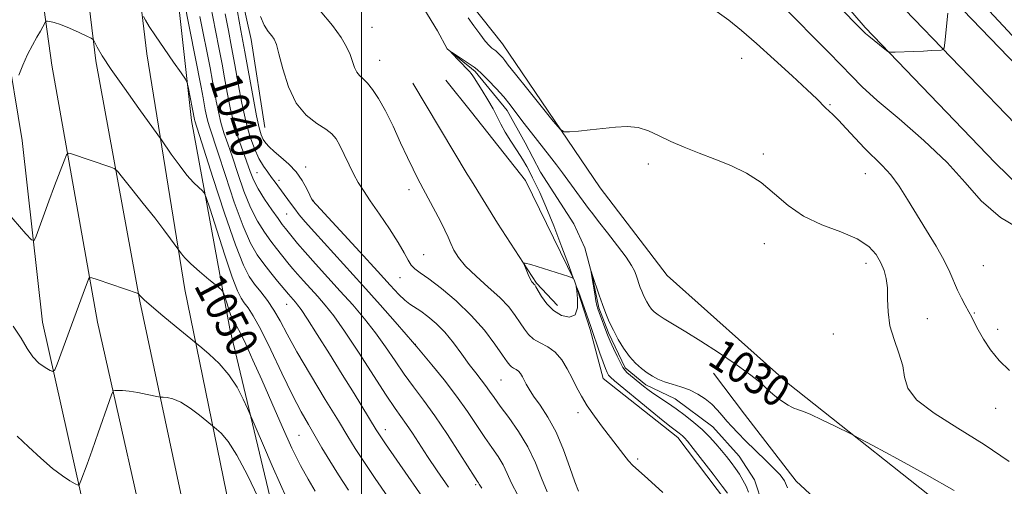
# Model space of a CAD drawing. Extents: x 2184800 to 2187700, y 329800 to 332700.
# Drawn here: x 2186913 to 2187163, y 330823 to 330941 of the extents above; entities that cross this region are included whole.
import ezdxf
from ezdxf.enums import TextEntityAlignment as Align

# ---------------------------------------------------------------- set-up
doc = ezdxf.new("R2010")
doc.units = 0
doc.header["$MEASUREMENT"] = 0
doc.linetypes.add('rvrstm', pattern=[117.1, 50, -3.9, 0.5, -3.9, 0.5, -3.9, 0.5, -3.9, 50])
for name, color, linetype, lineweight in [('32000', 7, 'Continuous', 0), ('DTM HARD BREAKLINE', 7, 'Continuous', 0), ('DTM SPOT ELEVATION', 2, 'Continuous', 13), ('INDEX CONTOUR', 41, 'Continuous', 13), ('INDEX CONTOUR LABEL', 244, 'Continuous', 0), ('INTERMEDIATE CONTOUR', 44, 'Continuous', 0), ('STREAM - RIVER SINGLE LINE', 142, 'rvrstm', 0)]:
    doc.layers.add(name, color=color, linetype=linetype, lineweight=lineweight)
doc.styles.add('Style-ITALICS', font='ITALICS.shx')

msp = doc.modelspace()

# ---------------------------------------------------------------- linework, layer by layer
at = {"layer": '32000', "flags": 128}
msp.add_lwpolyline([(2187000, 332500), (2187000, 330000)], dxfattribs=at)
at = {"layer": 'DTM HARD BREAKLINE', "extrusion": (0.4698159579935824, 0.2738920504372708, 0.8391996844147643), "elevation": 1118996.443129022, "flags": 128}
msp.add_lwpolyline([(-815579.9856242777, -1724881.134317031), (-815606.7706153314, -1724881.465306834), (-815608.8091172113, -1724881.538860124)], dxfattribs=at)
at = {"layer": 'DTM HARD BREAKLINE', "extrusion": (0.01137569753150333, -0.0142678240225635, 0.9998334974901237), "elevation": 21188.5461924843, "flags": 128}
msp.add_lwpolyline([(2186868.104905915, 331262.1638167617), (2186874.596647494, 331254.022988102)], dxfattribs=at)
at = {"layer": 'DTM HARD BREAKLINE', "extrusion": (0.1845440961351384, 0.09246897949178719, 0.9784645953806466), "elevation": 435209.4489835805, "flags": 128}
msp.add_lwpolyline([(-683897.3555740875, -2058024.352808314), (-683909.8696210504, -2058025.555869468), (-683927.89403969, -2058027.598700895), (-683935.3285930767, -2058029.82722416)], dxfattribs=at)
at = {"layer": 'DTM HARD BREAKLINE'}
for points in [[(2187019.13, 331059.56, 1041.51), (2186998.68, 331079.05, 1041.86), (2186978.22, 331093.59, 1042.32), (2186967.98, 331097.15, 1042.53), (2186960.56, 331097.17, 1042.64), (2186955.96, 331094.35, 1042.5), (2186950.99, 331085.53, 1042.25), (2186947.05, 331066.45, 1041.86), (2186947.34, 331039.95, 1041.72), (2186949.37, 331002.48, 1042.82), (2186951.4, 330966.08, 1043.84), (2186956.93, 330915.88, 1046.53), (2186966.69, 330863.2, 1050.77), (2186978.59, 330813.34, 1053.56), (2186992.95, 330763.12, 1057.91), (2187004.16, 330723.51, 1061.65), (2187012.19, 330682.85, 1065.01), (2187020.46, 330639.07, 1068.62)], [(2186910.36, 331076.54, 1044.26), (2186909.95, 331027.02, 1044.64), (2186914.84, 330978.63, 1045.99), (2186921.52, 330929.88, 1048.6), (2186933.14, 330864.84, 1052.73), (2186948.57, 330796.38, 1057.76), (2186958.7, 330739.66, 1062.46), (2186977.97, 330662.86, 1068.39), (2186988.07, 330617.45, 1072.11), (2186996.4, 330582.38, 1073.59), (2187004.68, 330534.42, 1075.11), (2187010.18, 330484.46, 1075.96), (2187020.25, 330404.83, 1075.43), (2187027.38, 330346.2, 1073.94)], [(2187035.03, 331075.48, 1041.51), (2187053.56, 331056.99, 1041.25), (2187076.02, 331030.89, 1040.34), (2187108.07, 330994.35, 1038.91), (2187143.14, 330953.54, 1038.19), (2187175.43, 330920.04, 1037.15), (2187200.76, 330895.43, 1036.04), (2187230.68, 330866.23, 1035), (2187261.29, 330837.65, 1033.82), (2187305.95, 330792.51, 1032.65), (2187328.79, 330772.51, 1032.43)], [(2186922.28, 331069.33, 1043.88), (2186922.67, 331031.09, 1044.1), (2186926.78, 330979.83, 1045.87), (2186932.67, 330931.03, 1048.27), (2186943.83, 330870.21, 1052.12), (2186957.81, 330804.78, 1057.18), (2186970.74, 330746.42, 1061.6), (2186987.88, 330674.27, 1067.78), (2187000.13, 330621.57, 1071.71), (2187007.46, 330584.43, 1073.79), (2187015.82, 330535.99, 1075.31), (2187021.35, 330485.78, 1076.16), (2187027.46, 330437.45, 1075.84)], [(2187027.99, 331066.61, 1041.7), (2187045.34, 331049.3, 1041.45), (2187068.17, 331023.92, 1040.54), (2187100.14, 330987.47, 1039.11), (2187135.37, 330946.47, 1038.39), (2187167.99, 330912.63, 1037.35), (2187193.43, 330887.91, 1036.24), (2187223.43, 330858.63, 1035.2), (2187254.09, 330830, 1034.02), (2187300.4, 330786.4, 1032.85), (2187323.31, 330766.33, 1032.63)], [(2186937.63, 331060.04, 1042.96), (2186936.44, 331033.04, 1043.09), (2186939.78, 330981.38, 1044.19), (2186945.61, 330932.74, 1046.48), (2186955.23, 330873.11, 1050.72), (2186968.8, 330807.17, 1056.98), (2186981.71, 330748.94, 1061.4), (2186998.83, 330676.84, 1067.58), (2187011.13, 330623.93, 1071.51), (2187018.52, 330586.48, 1073.59), (2187026.96, 330537.56, 1075.11), (2187027.54, 330532.29, 1075.2)], [(2187027.98, 331050.73, 1041.38), (2187037.33, 331041.4, 1041.25), (2187060.32, 331016.95, 1040.34), (2187092.21, 330980.59, 1038.91), (2187127.6, 330939.4, 1038.19), (2187160.55, 330905.22, 1037.15), (2187186.1, 330880.39, 1036.04), (2187216.18, 330851.03, 1035), (2187246.89, 330822.36, 1033.82), (2187294.85, 330780.29, 1032.65), (2187317.83, 330760.16, 1032.43)], [(2187078.16, 331035.95, 1038.99), (2187106.77, 331003.4, 1037.9), (2187135.83, 330968.61, 1037.37), (2187176.51, 330924.91, 1036.08), (2187227.47, 330874.08, 1033.27), (2187290.93, 330817.91, 1031.51), (2187311.49, 330801.41, 1030.46), (2187326.23, 330792.06, 1029.41)], [(2186975.55, 330914.13, 1034.87), (2186972.07, 330936.4, 1034.69), (2186968.58, 330951.96, 1034.98), (2186964.38, 330969.28, 1034.16), (2186965.11, 330978.82, 1033.77), (2186966.91, 330991.9, 1033.74), (2186964.83, 331008.51, 1033.6), (2186963.8, 331020.53, 1033.39), (2186963.46, 331025.12, 1032.89)], [(2187152.47, 330814.24, 1029.14), (2187108.13, 330849.36, 1030.51), (2187077.47, 330876.69, 1031.42), (2187060.51, 330898.82, 1031.55), (2187035.71, 330935.27, 1032.72), (2187027.89, 330945.15, 1032.57)], [(2186965.92, 330593, 1075.57), (2186975.46, 330594.04, 1073.94), (2186980.42, 330596.85, 1072.67), (2186982.21, 330608.16, 1071.29), (2186976.27, 330635.74, 1068.32), (2186966.11, 330669.69, 1066.03), (2186955.25, 330707.88, 1062.77), (2186946.84, 330740.06, 1060.94), (2186940.91, 330771.88, 1058.39), (2186930.42, 330814.67, 1054.61), (2186919.23, 330864.88, 1051.11), (2186914.05, 330910.84, 1048.57), (2186909.87, 330935.94, 1047.47)], [(2187027.86, 330918, 1031.23), (2187041.61, 330900.75, 1030.83), (2187054.02, 330875.36, 1029.98), (2187057.95, 330862.98, 1030.24), (2187061.22, 330850.61, 1030.77), (2187080.13, 330835.65, 1030.51), (2187092.53, 330819.37, 1030.57), (2187109.49, 330798.55, 1029.98), (2187128.39, 330794.66, 1029.33), (2187147.95, 330786.22, 1029.14), (2187175.99, 330766.05, 1028.81), (2187198.82, 330739.37, 1027.77), (2187217.09, 330718.54, 1027.18), (2187239.28, 330689.25, 1026.34), (2187260.81, 330661.26, 1025.62), (2187273.88, 330633.92, 1025.03), (2187278.46, 330618.29, 1025.29), (2187303.89, 330597.47, 1024.77)], [(2187252.93, 330710.77, 1026.34), (2187235.97, 330728.99, 1027.38), (2187219.66, 330752.43, 1028.81), (2187205.95, 330773.26, 1029.33), (2187193.55, 330786.92, 1028.94), (2187172.04, 330800.58, 1028.75), (2187160.3, 330805.12, 1027.9), (2187148.57, 330807.72, 1027.77), (2187136.84, 330809.66, 1027.51), (2187129.02, 330812.25, 1027.77), (2187119.25, 330816.15, 1027.96), (2187110.11, 330824.61, 1028.36), (2187097.06, 330841.53, 1029.14), (2187089.23, 330851.95, 1029.2)]]:
    msp.add_polyline3d(points, dxfattribs=at)
at = {"layer": 'DTM SPOT ELEVATION'}
for p in [(2187002.72, 330939.51, 1030.99), (2187004.61, 330931.15, 1031.24), (2187096.35, 330931.62, 1033.2), (2187118.7, 330919.87, 1034.14), (2187101.87, 330907.43, 1032.24), (2186973.57, 330902.67, 1039.01), (2186985.85, 330904.13, 1035.44), (2187072.68, 330904.85, 1031.68), (2186979.14, 330900.76, 1037.55), (2187127.65, 330902.47, 1033.22), (2187012.03, 330898.41, 1032.41), (2186987.76, 330895.67, 1035.95), (2186981.06, 330892.27, 1038.96), (2187102.05, 330884.76, 1031.39), (2187015.76, 330881.94, 1033), (2187127.82, 330879.75, 1031.5), (2187157.56, 330879.17, 1035.06), (2187009.81, 330876.12, 1034.79), (2186981.08, 330869.4, 1044.77), (2187143.34, 330865.75, 1032.82), (2187155.25, 330867.2, 1034.11), (2187161.24, 330863.06, 1034.54), (2187119.55, 330861.83, 1030.96), (2187013.63, 330859.28, 1037.97), (2187035.35, 330850.18, 1034.95), (2187160.73, 330843.05, 1033.24), (2187054.87, 330841.93, 1032.42), (2186984.2, 330836.22, 1048.98), (2187006.05, 330837.64, 1043.44), (2187069.99, 330830.25, 1031.69), (2187028.94, 330823.69, 1040.22)]:
    msp.add_point(p, dxfattribs=at)
at = {"layer": 'INDEX CONTOUR', "flags": 128}
for points, elevation in [([(2187030.484, 330822.8010000001), (2187029.813, 330823.8590000001), (2187029.6291, 330824.192), (2187029.437, 330824.5050000001), (2187028.826, 330825.4540000001), (2187024.937, 330831.5690000001), (2187021.8229, 330836.3890000001), (2187018.619, 330841.1550000001), (2187015.761, 330845.1151000001), (2187013.221, 330848.4730000001), (2187010.85, 330851.67), (2187008.512, 330855.0530000001), (2187006.107, 330858.5960000001), (2187003.547, 330862.1780000001), (2187000.764, 330865.7060000001), (2186997.782, 330869.2040000001), (2186994.642, 330872.7260000001), (2186988.38, 330879.6290000001), (2186985.774, 330882.5360000001), (2186983.818, 330884.7940000001), (2186982.43, 330886.4640000001), (2186980.723, 330888.5880000001), (2186979.959, 330889.5800000001), (2186978.872, 330891.0610000001), (2186977.285, 330893.2940000001), (2186975.481, 330895.9590000001), (2186973.856, 330898.5850000001), (2186972.695, 330900.8420000001), (2186971.83, 330902.9620000001), (2186969.932, 330908.1850000001), (2186968.779, 330911.5260000001), (2186967.682, 330915.2010000001), (2186966.763, 330919.0681000001), (2186966, 330922.9500000001), (2186965.332, 330926.6610000001), (2186964.69, 330930.1560000001), (2186963.963, 330933.9530000001), (2186963.032, 330938.7121000001), (2186961.831, 330944.7930000001)], 1040), ([(2187092.762, 330821.5510000001), (2187091.384, 330823.371), (2187089.0779, 330826.3690000001), (2187084.043, 330832.8550000001), (2187082.584, 330834.7010000001), (2187081.823, 330835.6140000001), (2187081.386, 330836.0600000001), (2187080.964, 330836.4270000001), (2187080.512, 330836.7840000001), (2187079.5129, 330837.5069000001), (2187078.483, 330838.2930000001), (2187076.458, 330839.9109000001), (2187073.183, 330842.5790000001), (2187064.123, 330850.0270000001), (2187063.118, 330850.9120000001), (2187062.635, 330851.4770000001), (2187062.249, 330852.1400000001), (2187061.804, 330853.1569000001), (2187061.211, 330854.741), (2187060.425, 330856.9720000001), (2187058.082, 330863.768), (2187054.9619, 330872.594), (2187054.52, 330873.8101000001), (2187054.409, 330873.8611000001), (2187054.536, 330872.7890000001), (2187054.759, 330870.7650000001), (2187054.751, 330868.4660000001), (2187054.138, 330866.697), (2187052.685, 330866.0830000001), (2187050.71, 330866.5320000001), (2187048.673, 330867.7770000001), (2187046.954, 330869.5210000001), (2187045.634, 330871.3720000001), (2187044.182, 330873.8300000001), (2187043.901, 330874.268), (2187043.72, 330874.4770000001), (2187043.505, 330874.6900000001), (2187043.206, 330875.0790000001), (2187042.794, 330875.7960000001), (2187042.265, 330876.9120000001), (2187041.718, 330878.1660000001), (2187041.277, 330879.2120000001), (2187041.106, 330879.7710000001), (2187041.525, 330879.8260000001), (2187042.895, 330879.4220000001), (2187052.517, 330876.3740000001), (2187053.56, 330876.0200000001), (2187053.63, 330876.1050000001), (2187053.335, 330876.9931000001), (2187052.423, 330879.4440000001), (2187050.763, 330883.8630000001), (2187048.71, 330889.2310000001), (2187046.741, 330894.1730000001), (2187045.228, 330897.6380000001), (2187044.134, 330899.8670000001), (2187043.318, 330901.425), (2187042.628, 330902.8160000001), (2187041.872, 330904.2989000001), (2187040.849, 330906.0740000001), (2187039.441, 330908.2580000001), (2187037.867, 330910.6420000001), (2187036.427, 330912.9370000001), (2187035.328, 330914.9450000001), (2187034.393, 330916.8320000001), (2187033.35, 330918.8560000001), (2187032.021, 330921.1670000001), (2187030.599, 330923.4860000001), (2187028.548, 330926.7030000001), (2187028.056, 330927.442), (2187027.746, 330927.8720000001), (2187027.467, 330928.2140000001), (2187027.067, 330928.6510000001), (2187022.775, 330933.1280000001), (2187022.8349, 330933.1640000001), (2187023.501, 330932.7390000001), (2187028.546, 330929.4300000001), (2187029.354, 330928.7920000001), (2187030.449, 330927.7711000001), (2187032.1161, 330926.1120000001), (2187034.107, 330924.0360000001), (2187036.042, 330921.8820000001), (2187037.657, 330919.8860000001), (2187040.898, 330915.5470000001), (2187043.07, 330912.7520000001), (2187047.645, 330906.9700000001), (2187049.426, 330904.6580000001), (2187050.911, 330902.6730000001), (2187057.557, 330893.6570000001), (2187058.595, 330892.2760000001), (2187060.107, 330890.3210000001), (2187062.349, 330887.4610000001), (2187064.872, 330884.2060000001), (2187067.056, 330881.2750000001), (2187068.435, 330879.2060000001), (2187069.172, 330877.8160000001), (2187069.587, 330876.741), (2187070.654, 330873.6281000001), (2187071.004, 330872.7030000001), (2187071.378, 330871.8200000001), (2187071.808, 330870.92), (2187072.315, 330869.9710000001), (2187072.888, 330869.0290000001), (2187073.503, 330868.1740000001), (2187074.189, 330867.4410000001), (2187075.1681, 330866.6770000001), (2187076.714, 330865.6820000001), (2187082.168, 330862.4130000001), (2187086.032, 330860.0260000001), (2187090.483, 330857.1580000001), (2187094.931, 330854.1610000001), (2187098.682, 330851.4640000001), (2187101.24, 330849.3910000001), (2187102.919, 330847.8410000001), (2187104.235, 330846.6060000001), (2187105.589, 330845.5210000001), (2187106.938, 330844.5880000001), (2187108.127, 330843.8530000001), (2187109.044, 330843.3429), (2187109.747, 330843.0130000001), (2187110.339, 330842.8020000001), (2187110.972, 330842.6180000001), (2187112.0041, 330842.2530000001), (2187113.844, 330841.4689000001), (2187116.687, 330840.1439000001), (2187119.875, 330838.6100000001), (2187124.196, 330836.4920000001), (2187126.018, 330835.5341), (2187129.564, 330833.6190000001), (2187135.804, 330830.2340000001), (2187143.344, 330826.0980000001), (2187150.203, 330822.2399)], 1030), ([(2186988.3039, 330822.0830000001), (2186986.4781, 330825.094), (2186984.55, 330828.6080000001), (2186982.379, 330832.9970000001), (2186979.891, 330838.4530000001), (2186977.2611, 330844.442), (2186974.729, 330850.2490000001), (2186972.507, 330855.2600000001), (2186970.687, 330859.2540000001), (2186969.333, 330862.1120000001), (2186968.472, 330863.8020000001), (2186967.981, 330864.6390000001), (2186967.475, 330865.344), (2186967.219, 330865.8630000001), (2186966.851, 330866.8330000001), (2186966.327, 330868.3800000001), (2186965.288, 330871.6030000001), (2186964.969, 330872.4700000001), (2186964.467, 330873.1040000001), (2186963.352, 330874.0490000001), (2186961.368, 330875.6810000001), (2186958.965, 330877.7000000001), (2186956.767, 330879.6400000001), (2186955.261, 330881.1250000001), (2186954.38, 330882.143), (2186951.648, 330885.9160000001), (2186949.9421, 330888.2050000001), (2186947.614, 330891.2440000001), (2186944.737, 330894.9000000001), (2186941.826, 330898.5490000001), (2186939.504, 330901.4390000001), (2186938.179, 330903.0460000001), (2186937.3921, 330903.7380000001), (2186936.47, 330904.1080000001), (2186926.281, 330907.5520000001), (2186925.673, 330907.67), (2186925.25, 330907.1900000001), (2186924.651, 330905.6980000001), (2186922.257, 330899.3520000001), (2186920.812, 330895.4850000001), (2186917.574, 330886.6420000001), (2186917.073, 330885.5460000001), (2186916.399, 330885.6989000001), (2186914.977, 330887.2340000001), (2186906.846, 330896.5270000001)], 1050)]:
    msp.add_lwpolyline(points, dxfattribs=dict(at, elevation=elevation))
at = {"layer": 'INTERMEDIATE CONTOUR', "flags": 128}
for points, elevation in [([(2187019.722, 330814.4540000001), (2187006.134, 330834.0320000001), (2187004.729, 330836.1010000001), (2187003.754, 330837.6200000001), (2186998.136, 330846.7670000001), (2186995.125, 330851.6340000001), (2186991.882, 330856.8480000001), (2186988.8, 330861.7609000001), (2186986.316, 330865.6580000001), (2186984.734, 330868.04), (2186983.836, 330869.273), (2186983.269, 330869.9370000001), (2186981.485, 330871.9290000001), (2186978.764, 330875.2310000001), (2186977.036, 330877.3599), (2186975.2399, 330879.6350000001), (2186973.571, 330881.9360000001), (2186971.898, 330884.8550000001), (2186970.01, 330889.165), (2186967.794, 330895.2550000001), (2186965.536, 330901.9920000001), (2186963.622, 330907.8610000001), (2186961.567, 330914.0480000001), (2186961.096, 330915.6170000001), (2186960.74, 330917.1150000001), (2186960.444, 330918.6190000001), (2186959.9, 330921.5970000001), (2186959.361, 330924.3700000001), (2186952.108, 330961.1589)], 1044), ([(2187106.1039, 330959.8630000001), (2187127.324, 330938.3200000001), (2187127.734, 330937.9430000001), (2187128.535, 330937.2650000001), (2187132.617, 330933.9610000001), (2187133.382, 330933.3960000001), (2187134.06, 330933.202), (2187135.231, 330933.2120000001), (2187139.861, 330933.3820000001), (2187142.397, 330933.4870000001), (2187144.436, 330933.5860000001), (2187146.884, 330933.7330000001), (2187147.3971, 330933.8310000001), (2187147.633, 330934.2970000001), (2187147.7959, 330935.5310000001), (2187148.614, 330943.0580000001)], 1038), ([(2187106.513, 330945.0610000001), (2187118.257, 330933.2820000001), (2187121.514, 330929.947), (2187124.136, 330927.1830000001), (2187126.8749, 330924.4300000001), (2187130.7, 330920.9600000001), (2187136.206, 330916.2800000001), (2187142.513, 330910.8281), (2187148.37, 330905.2790000001), (2187152.938, 330900.1800000001), (2187157.041, 330895.5750000001), (2187161.913, 330891.3830000001), (2187168.315, 330887.5810000001)], 1036), ([(2187039.602, 330821.0941000001), (2187038.063, 330824.0850000001), (2187036.944, 330826.5690000001), (2187035.894, 330828.7580000001), (2187034.621, 330830.8640000001), (2187033.079, 330833.0950000001), (2187031.284, 330835.6590000001), (2187026.865, 330842.2280000001), (2187024.088, 330846.1180000001), (2187020.9289, 330850.2200000001), (2187017.856, 330854.0240000001), (2187014.025, 330858.6470000001), (2187012.956, 330859.9031000001), (2187011.351, 330861.7360000001), (2187008.539, 330864.9230000001), (2187004.724, 330869.2180000001), (2187000.328, 330874.121), (2186988.099, 330887.5950000001), (2186985.762, 330890.2500000001), (2186984.249, 330892.0630000001), (2186983.125, 330893.5051000001), (2186982.034, 330894.9560000001), (2186978.155, 330900.2810000001), (2186977.25, 330901.4850000001), (2186976.248, 330902.7920000001), (2186975.164, 330904.3460000001), (2186974.031, 330906.3020000001), (2186972.8841, 330908.8010000001), (2186971.7571, 330911.9280000001), (2186970.683, 330915.7550000001), (2186969.688, 330920.2710000001), (2186968.767, 330925.1440000001), (2186967.906, 330929.9630000001), (2186967.087, 330934.425), (2186966.279, 330938.6639), (2186965.449, 330942.9231000001)], 1038), ([(2187047.05, 330821.8880000001), (2187045.642, 330825.3690000001), (2187044.075, 330829.278), (2187042.158, 330833.3240000001), (2187039.804, 330837.2230000001), (2187037.332, 330840.7360000001), (2187035.164, 330843.6330000001), (2187033.604, 330845.7740000001), (2187032.471, 330847.3890000001), (2187031.463, 330848.7940000001), (2187030.322, 330850.2800000001), (2187028.961, 330852.0240000001), (2187027.335, 330854.1720000001), (2187025.425, 330856.79), (2187023.312, 330859.6110000001), (2187021.104, 330862.2870000001), (2187018.909, 330864.5300000001), (2187016.847, 330866.3030000001), (2187015.041, 330867.6310000001), (2187012.27, 330869.4100000001), (2187010.976, 330870.403), (2187009.448, 330871.871), (2187007.287, 330874.1890000001), (2187004.049, 330877.7420000001), (2186999.565, 330882.6420000001), (2186987.635, 330895.6340000001), (2186987.572, 330895.7360000001), (2186987.382, 330896.1130000001), (2186986.947, 330897.028), (2186986.167, 330898.6400000001), (2186985.013, 330900.7050000001), (2186983.472, 330902.8770000001), (2186981.588, 330904.8650000001), (2186979.621, 330906.5910000001), (2186977.889, 330908.0350000001), (2186976.628, 330909.1980000001), (2186975.764, 330910.1880000001), (2186975.1409, 330911.1330000001), (2186974.614, 330912.2420000001), (2186974.069, 330914.0220000001), (2186973.3981, 330917.0550000001), (2186972.529, 330921.6940000001), (2186970.479, 330933.2650000001), (2186969.484, 330938.6940000001), (2186968.596, 330943.3750000001)], 1036), ([(2187076.373, 330821.7640000001), (2187072.607, 330825.1710000001), (2187070.202, 330827.2810000001), (2187068.772, 330828.5730000001), (2187067.697, 330829.7200000001), (2187066.455, 330831.2720000001), (2187063.144, 330835.6510000001), (2187061.108, 330838.3010000001), (2187059.0389, 330841.0520000001), (2187057.187, 330843.7090000001), (2187055.727, 330846.1350000001), (2187054.533, 330848.42), (2187053.4039, 330850.7120000001), (2187052.164, 330853.0870000001), (2187050.743, 330855.3520000001), (2187049.0939, 330857.2450000001), (2187047.2199, 330858.5950000001), (2187045.319, 330859.6030000001), (2187043.637, 330860.5610000001), (2187042.342, 330861.7120000001), (2187041.286, 330863.1021000001), (2187040.24, 330864.7260000001), (2187038.981, 330866.5860000001), (2187037.316, 330868.702), (2187035.055, 330871.0980000001), (2187032.143, 330873.7560000001), (2187029.049, 330876.4780000001), (2187026.376, 330879.0210000001), (2187024.568, 330881.2050000001), (2187023.4479, 330883.0850000001), (2187022.682, 330884.7760000001), (2187021.9701, 330886.4100000001), (2187021.153, 330888.175), (2187020.109, 330890.2739000001), (2187018.786, 330892.7910000001), (2187015.636, 330898.6060000001), (2187014.128, 330901.5130000001), (2187013.093, 330903.5800000001), (2187011.6931, 330906.5040000001), (2187009.941, 330910.2890000001), (2187008.003, 330914.4350000001), (2187006.083, 330918.3160000001), (2187004.349, 330921.4270000001), (2187002.831, 330923.7480000001), (2187001.523, 330925.3810000001), (2187000.4201, 330926.4630000001), (2186999.513, 330927.2800000001), (2186998.793, 330928.1520000001), (2186998.231, 330929.3380000001), (2186997.108, 330932.5789000001), (2186996.251, 330934.5530000001), (2186994.87, 330936.9360000001), (2186992.664, 330939.9540000001), (2186989.549, 330943.6670000001)], 1032), ([(2187090.121, 330943.3840000001), (2187093.06, 330941.2690000001), (2187096.278, 330938.6600000001), (2187100.083, 330935.366), (2187104.592, 330931.349), (2187109.159, 330927.2050000001), (2187112.948, 330923.6860000001), (2187115.3529, 330921.349), (2187117.545, 330919.1090000001), (2187119.444, 330917.4480000001), (2187120.892, 330916.018), (2187122.828, 330913.903), (2187125.095, 330911.3900000001), (2187127.468, 330908.8840000001), (2187131.975, 330904.5330000001), (2187134.115, 330902.1540000001), (2187136.224, 330899.2690000001), (2187138.387, 330895.8960000001), (2187143.192, 330888.0780000001), (2187145.618, 330884.0739000001), (2187147.663, 330880.4640000001), (2187149.113, 330877.5050000001), (2187151.044, 330872.9490000001), (2187152.016, 330870.9591000001), (2187153.008, 330869.1230000001), (2187153.898, 330867.5050000001), (2187154.622, 330866.1090000001), (2187155.344, 330864.6820000001), (2187156.291, 330862.9070000001), (2187157.6419, 330860.5730000001), (2187159.415, 330857.8910000001), (2187161.582, 330855.1800000001), (2187164.163, 330852.6460000001)], 1034), ([(2186996.743, 330822.3700000001), (2186994.206, 330826.2210000001), (2186991.969, 330829.7971000001), (2186990.006, 330833.0800000001), (2186986.551, 330838.9380000001), (2186984.736, 330842.1620000001), (2186982.549, 330846.3850000001), (2186979.862, 330851.9281000001), (2186977.018, 330857.8830000001), (2186974.478, 330863.0351000001), (2186972.591, 330866.4750000001), (2186971.269, 330868.5150000001), (2186970.314, 330869.7720000001), (2186969.514, 330870.9109000001), (2186968.595, 330872.7800000001), (2186967.269, 330876.2700000001), (2186965.386, 330881.8330000001), (2186963.336, 330888.1420000001), (2186961.647, 330893.4290000001), (2186960.684, 330896.3960000001), (2186960.167, 330897.6220000001), (2186959.65, 330898.1590000001), (2186958.77, 330898.9080000001), (2186957.473, 330900.1660000001), (2186955.784, 330902.0800000001), (2186953.791, 330904.6629000001), (2186951.823, 330907.3940000001), (2186949.3291, 330910.9680000001), (2186948.391, 330912.2820000001), (2186943.606, 330918.898), (2186939.929, 330924.0440000001), (2186936.592, 330928.8390000001), (2186934.35, 330932.2740000001), (2186933.081, 330934.4270000001), (2186932.443, 330935.648), (2186932.079, 330936.2880000001), (2186931.563, 330936.702), (2186930.452, 330937.2430000001), (2186928.477, 330938.1550000001), (2186926.057, 330939.2360000001), (2186923.783, 330940.1730000001), (2186922.123, 330940.7300000001), (2186921.056, 330940.974), (2186920.4331, 330941.0491000001), (2186920.112, 330941.0640000001), (2186919.962, 330940.9950000001), (2186919.854, 330940.7820000001), (2186919.666, 330940.3610000001), (2186919.305, 330939.643), (2186918.687, 330938.5370000001), (2186917.763, 330936.9719000001), (2186916.625, 330934.9720000001), (2186915.404, 330932.5830000001), (2186914.226, 330929.9180000001), (2186913.207, 330927.3680000001)], 1048), ([(2187006.664, 330820.6250000001), (2187003.464, 330825.2860000001), (2187000.5701, 330829.5530000001), (2186998.421, 330832.8550000001), (2186996.524, 330835.9329000001), (2186994.151, 330839.8560000001), (2186990.828, 330845.3210000001), (2186987.077, 330851.5319000001), (2186983.675, 330857.3230000001), (2186981.192, 330861.7980000001), (2186979.392, 330865.1540000001), (2186977.834, 330867.8610000001), (2186976.18, 330870.3040000001), (2186974.491, 330872.5350000001), (2186972.931, 330874.5170000001), (2186971.567, 330876.4330000001), (2186970.088, 330879.3250000001), (2186968.087, 330884.4550000001), (2186965.3429, 330892.4611000001), (2186962.389, 330901.5070000001), (2186957.803, 330915.8250000001), (2186957.728, 330916.1390000001), (2186956.111, 330924.398), (2186955.864, 330925.4440000001), (2186955.397, 330926.3629000001), (2186954.311, 330927.9430000001), (2186952.371, 330930.7030000001), (2186950.006, 330934.099), (2186947.813, 330937.3190000001), (2186946.259, 330939.7150000001), (2186945.301, 330941.2981000001), (2186944.767, 330942.246)], 1046), ([(2187022.057, 330823.0650000001), (2187019.164, 330827.2610000001), (2187016.755, 330830.8400000001), (2187012.906, 330836.7210000001), (2187011.402, 330838.9680000001), (2187008.521, 330843.0240000001), (2187006.257, 330846.3990000001), (2186999.258, 330857.29), (2186995.743, 330862.6190000001), (2186992.99, 330866.4880000001), (2186990.8391, 330869.1900000001), (2186988.956, 330871.3310000001), (2186985.3189, 330875.3400000001), (2186983.806, 330877.0279000001), (2186982.652, 330878.3620000001), (2186981.717, 330879.4870000001), (2186979.744, 330881.9090000001), (2186978.497, 330883.4700000001), (2186977.056, 330885.3481000001), (2186975.428, 330887.6150000001), (2186973.689, 330890.4070000001), (2186971.933, 330893.8750000001), (2186970.245, 330898.0490000001), (2186968.683, 330902.4770000001), (2186967.2999, 330906.5870000001), (2186966.135, 330909.9600000001), (2186965.173, 330912.7870000001), (2186964.389, 330915.4090000001), (2186963.751, 330918.0920000001), (2186963.222, 330920.7850000001), (2186962.759, 330923.3590000001), (2186962.293, 330925.8860000001), (2186961.6461, 330929.241), (2186959.093, 330942.2120000001)], 1042), ([(2187055.037, 330822.1061000001), (2187054.096, 330824.4160000001), (2187052.8389, 330828.0710000001), (2187051.219, 330832.5380000001), (2187049.319, 330836.9990000001), (2187047.25, 330840.7830000001), (2187045.252, 330843.8080000001), (2187043.594, 330846.1400000001), (2187042.468, 330847.8640000001), (2187041.753, 330849.143), (2187041.251, 330850.1590000001), (2187040.791, 330851.0590000001), (2187040.31, 330851.8380000001), (2187039.776, 330852.4550000001), (2187039.173, 330852.8900000001), (2187038.56, 330853.2150000001), (2187038.0189, 330853.523), (2187037.559, 330853.9560000001), (2187036.917, 330854.8380000001), (2187035.762, 330856.5420000001), (2187033.834, 330859.3010000001), (2187031.158, 330862.7970000001), (2187027.833, 330866.5780000001), (2187024.036, 330870.2170000001), (2187020.259, 330873.3990000001), (2187017.07, 330875.8410000001), (2187014.888, 330877.3820000001), (2187013.515, 330878.3700000001), (2187012.604, 330879.2760000001), (2187011.81, 330880.5269000001), (2187010.811, 330882.3670000001), (2187009.292, 330884.991), (2187007.076, 330888.4500000001), (2187004.547, 330892.2150000001), (2187002.226, 330895.6080000001), (2187000.5, 330898.1550000001), (2186999.215, 330900.1890000001), (2186998.08, 330902.2420000001), (2186996.872, 330904.6900000001), (2186995.652, 330907.268), (2186994.549, 330909.5530000001), (2186993.608, 330911.2440000001), (2186992.54, 330912.5340000001), (2186990.971, 330913.7360000001), (2186988.674, 330915.1760000001), (2186986.01, 330917.2250000001), (2186983.487, 330920.2630000001), (2186981.51, 330924.4360000001), (2186980.082, 330928.947), (2186979.102, 330932.7650000001), (2186978.451, 330935.1420000001), (2186977.924, 330936.4570000001), (2186977.297, 330937.3709000001), (2186976.412, 330938.4670000001), (2186975.382, 330940.0200000001), (2186974.389, 330942.2230000001)], 1034), ([(2187027.076, 330941.8550000001), (2187028.477, 330939.8810000001), (2187029.994, 330937.7960000001), (2187031.365, 330936.0190000001), (2187032.387, 330934.8651000001), (2187033.081, 330934.2320000001), (2187033.802, 330933.7320000001), (2187034.026, 330933.5561), (2187034.317, 330933.2850000001), (2187034.759, 330932.8460000001), (2187035.286, 330932.2960000001), (2187035.798, 330931.7260000001), (2187036.299, 330931.1070000001), (2187037.212, 330929.9370000001), (2187039.066, 330927.5980000001), (2187042.1309, 330923.7800000001), (2187048.62, 330915.746), (2187050.34, 330913.7070000001), (2187051.403, 330912.996), (2187052.723, 330913.0050000001), (2187054.984, 330913.2220000001), (2187057.962, 330913.5220000001), (2187064.347, 330914.2330000001), (2187067.307, 330914.3880000001), (2187070.091, 330914.1190000001), (2187072.739, 330913.273), (2187075.4331, 330912.0090000001), (2187078.394, 330910.5610000001), (2187081.784, 330909.1140000001), (2187085.5309, 330907.6580000001), (2187089.504, 330906.1350000001), (2187093.566, 330904.4720000001), (2187097.547, 330902.5370000001), (2187101.271, 330900.1840000001), (2187104.668, 330897.3610000001), (2187108.0929, 330894.3859000001), (2187112.0041, 330891.6730000001), (2187116.653, 330889.5120000001), (2187121.4539, 330887.7110000001), (2187125.61, 330885.9580000001), (2187128.524, 330884.018), (2187130.383, 330881.9550000001), (2187131.576, 330879.9130000001), (2187132.424, 330877.9680000001), (2187132.99, 330875.9400000001), (2187133.274, 330873.5799000001), (2187133.33, 330870.7129), (2187133.431, 330867.4480000001), (2187133.907, 330863.9660000001), (2187134.9489, 330860.4400000001), (2187136.201, 330857.0160000001), (2187137.171, 330853.8320000001), (2187137.632, 330850.9570000001), (2187138.424, 330848.1770000001), (2187140.653, 330845.2110000001), (2187145.082, 330841.8310000001), (2187151.1, 330838.0420000001), (2187157.751, 330833.9040000001), (2187164.15, 330829.5680000001)], 1032), ([(2187098.111, 330821.8550000001), (2187097.457, 330823.3840000001), (2187096.673, 330824.8850000001), (2187095.771, 330826.3679000001), (2187094.775, 330827.8410000001), (2187093.7039, 330829.3130000001), (2187092.538, 330830.822), (2187091.245, 330832.4060000001), (2187089.797, 330834.0950000001), (2187088.162, 330835.8610000001), (2187086.311, 330837.6670000001), (2187084.234, 330839.4720000001), (2187082.01, 330841.2310000001), (2187079.741, 330842.8990000001), (2187077.531, 330844.4310000001), (2187073.8269, 330846.9270000001), (2187072.546, 330847.844), (2187071.4899, 330848.6580000001), (2187067.237, 330852.0810000001), (2187066.19, 330853.3700000001), (2187064.804, 330856.2870000001), (2187063.869, 330858.1620000001), (2187063.032, 330860.0360000001), (2187062.52, 330861.2450000001), (2187062.186, 330862.0929), (2187060.246, 330867.2640000001), (2187059.9, 330868.224), (2187059.657, 330869.0820000001), (2187059.42, 330870.2640000001), (2187059.117, 330872.0410000001), (2187058.319, 330876.9540000001), (2187058.141, 330877.8960000001), (2187058.189, 330877.79), (2187058.281, 330877.5380000001), (2187058.482, 330876.9540000001), (2187060.222, 330871.6990000001), (2187061.054, 330869.3150000001), (2187061.896, 330867.0890000001), (2187062.797, 330864.9599000001), (2187063.832, 330862.7940000001), (2187065.055, 330860.5070000001), (2187066.434, 330858.2390000001), (2187067.917, 330856.1810000001), (2187069.447, 330854.4840000001), (2187070.965, 330853.1250000001), (2187072.405, 330852.0360000001), (2187073.748, 330851.1520000001), (2187075.1359, 330850.4180000001), (2187076.755, 330849.778), (2187078.728, 330849.1720000001), (2187080.922, 330848.5110000001), (2187083.14, 330847.6990000001), (2187085.213, 330846.6660000001), (2187087.0889, 330845.4490000001), (2187088.739, 330844.1080000001), (2187090.158, 330842.7010000001), (2187091.421, 330841.2660000001), (2187092.623, 330839.8390000001), (2187093.878, 330838.4130000001), (2187095.378, 330836.8190000001), (2187097.337, 330834.844), (2187102.4711, 330829.8350000001), (2187104.681, 330827.6490000001), (2187106.068, 330826.1890000001), (2187106.794, 330825.2990000001), (2187107.162, 330824.6921000001), (2187107.43, 330824.1250000001), (2187107.67, 330823.5360000001), (2187107.9109, 330822.9040000001)], 1028), ([(2186980.967, 330820.5790000001), (2186979.46, 330823.8060000001), (2186977.391, 330828.496), (2186975.176, 330833.6310000001), (2186971.751, 330841.6320000001), (2186971.132, 330843.0330000001), (2186970.062, 330845.3630000001), (2186968.476, 330848.376), (2186966.395, 330851.5420000001), (2186963.919, 330854.398), (2186961.462, 330856.7260000001), (2186959.522, 330858.3730000001), (2186953.027, 330863.7160000001), (2186949.711, 330866.4610000001), (2186946.786, 330868.9280000001), (2186944.96, 330870.5440000001), (2186944.063, 330871.4190000001), (2186943.47, 330872.1020000001), (2186943.413, 330872.1290000001), (2186933.083, 330875.6540000001), (2186931.67, 330876.1130000001), (2186931.096, 330876.1420000001), (2186930.87, 330875.7650000001), (2186929.52, 330872.1400000001), (2186926.559, 330864.0760000001), (2186922.875, 330854.2370000001), (2186922.277, 330852.7610000001), (2186921.819, 330852.3470000001), (2186921.11, 330852.6390000001), (2186919.874, 330853.3520000001), (2186918.304, 330854.4821000001), (2186916.713, 330856.0950000001), (2186915.293, 330858.2320000001), (2186913.774, 330860.8310000001), (2186911.768, 330863.8060000001)], 1052), ([(2186973.837, 330820.4620000001), (2186971.129, 330826.153), (2186968.47, 330831.2220000001), (2186966.208, 330834.6900000001), (2186964.45, 330836.7320000001), (2186963.248, 330837.8100000001), (2186960.865, 330839.7710000001), (2186958.98, 330841.2960000001), (2186956.601, 330843.0930000001), (2186954.2199, 330844.626), (2186952.245, 330845.4940000001), (2186950.76, 330845.827), (2186949.768, 330845.8870000001), (2186949.19, 330845.9070000001), (2186948.615, 330845.9880000001), (2186945.675, 330846.577), (2186943.355, 330847.0150000001), (2186941.13, 330847.3750000001), (2186939.433, 330847.5560000001), (2186938.275, 330847.5980000001), (2186937.56, 330847.5790000001), (2186937.156, 330847.4590000001), (2186936.772, 330846.7360000001), (2186936.08, 330844.7870000001), (2186933.321, 330836.8300000001), (2186931.786, 330832.4620000001), (2186930.519, 330828.9340000001), (2186928.942, 330824.675), (2186928.573, 330823.8130000001), (2186928.193, 330823.6280000001), (2186927.477, 330823.9620000001), (2186926.16, 330824.7081), (2186924.225, 330825.9570000001), (2186921.715, 330827.8530000001), (2186918.732, 330830.4330000001), (2186915.615, 330833.3140000001), (2186912.76, 330836.0100000001)], 1054)]:
    msp.add_lwpolyline(points, dxfattribs=dict(at, elevation=elevation))
at = {"layer": 'STREAM - RIVER SINGLE LINE'}
for points in [[(2186957, 331048.33, 1031.97), (2186966.53, 331043.71, 1031.97), (2186977.47, 331035.2, 1031.97), (2186981.34, 331028.83, 1031.44), (2186984.5, 331020.34, 1031.23), (2186989.07, 331011.84, 1031.02), (2186992.23, 331001.58, 1030.88), (2186994.32, 330990.62, 1030.67), (2186997.12, 330979.66, 1030.67), (2187000.63, 330969.4, 1030.67), (2187007.32, 330958.07, 1030.66), (2187012.6, 330949.57, 1030.21), (2187019.29, 330938.6, 1030.17), (2187021.75, 330934, 1030.03), (2187027.87, 330929.07, 1029.79)], [(2187027.87, 330929.07, 1029.79), (2187028.81, 330928.32, 1029.75), (2187036.92, 330918.4, 1029.39), (2187041.49, 330910.26, 1029.11), (2187045.36, 330902.83, 1028.76), (2187053.81, 330889.73, 1028.47), (2187056.62, 330883.71, 1028.12), (2187058.38, 330876.99, 1027.98), (2187060.12, 330868.51, 1027.8), (2187062.58, 330862.14, 1027.77), (2187066.8, 330853.29, 1027.63), (2187072.09, 330849.03, 1027.63), (2187079.51, 330845.48, 1027.2), (2187089.03, 330838.39, 1027.1), (2187095.73, 330830.95, 1027.06), (2187099.6, 330824.93, 1027.04), (2187101.71, 330818.56, 1027.01)]]:
    msp.add_polyline3d(points, dxfattribs=at)

# ---------------------------------------------------------------- texts
at = {"layer": 'INDEX CONTOUR LABEL', "style": 'Style-ITALICS', "width": 0.8749999999999999}
for s, rotation, p in [('1040', 287.6999975083045, (2186965.21, 330927.325, 1040)), ('1050', 297.7999997188845, (2186960.956, 330876.027, 1050)), ('1030', 327.0000002556301, (2187089.512, 330857.784, 1030))]:
    msp.add_text(s, height=8.000000000000002, rotation=rotation, dxfattribs=at).set_placement(p, align=Align.MIDDLE_LEFT)

doc.saveas('drawing.dxf')
